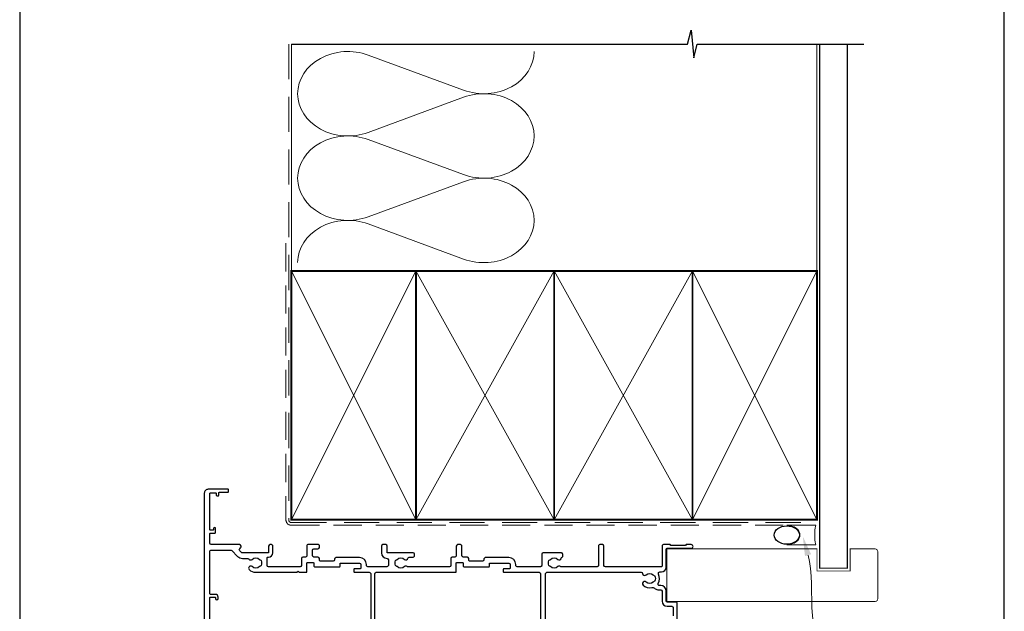
# Model space of a CAD drawing. Units: millimetres. Extents: x 23 to 1863, y -511 to 568.
# Drawn here: x 1136 to 1492, y 184 to 398 of the extents above; entities that cross this region are included whole.
import ezdxf
from ezdxf import colors
from ezdxf.entities.mleader import LeaderData, LeaderLine
from ezdxf.math import Vec2, Vec3

# ---------------------------------------------------------------- set-up
doc = ezdxf.new("R2010")
doc.units = ezdxf.units.MM
doc.header["$MEASUREMENT"] = 0
doc.linetypes.add('DASHED', pattern=[19.049999999999997, 12.7, -6.35])
doc.layers.get('Defpoints').update_dxf_attribs({"color": 1})
doc.layers.add('APL Joinery', color=2, linetype='Continuous')
doc.styles.add('General notes', font='arial.ttf', dxfattribs={"height": 3.5})

# ---------------------------------------------------------------- blocks, each defined once
blk = doc.blocks.new('sealant')
at = {"layer": 'APL Joinery', "color": 9, "lineweight": 20}
blk.add_lwpolyline([(-10.45984990004368, -7), (0, -7, -0.1068061593530725), (0, 0), (-10.45984990004368, 0)], format="xyb", dxfattribs=at)
at = {"layer": 'APL Joinery', "color": 9, "lineweight": 20, "extrusion": (0, 0, -1)}
blk.add_ellipse((-10.45984990004368, -3.5), major_axis=(4.773875349063309, 6.177307532319916e-14), ratio=0.7331569729165103, start_param=-1.570796326794887, end_param=1.570796326794906, dxfattribs=at)
at = {"layer": 'APL Joinery', "color": 7, "lineweight": 25}
blk.add_ellipse((-10.45984990004368, -3.500000000000199), major_axis=(-4.563137715513591, 3.552713678800501e-14), ratio=0.7286652753643074, dxfattribs=at)

msp = doc.modelspace()

# ---------------------------------------------------------------- linework, layer by layer
at = {"layer": 'APL Joinery', "color": 250, "lineweight": 5}
for p, q in [((1262.170626739307, 385.2342900126675), (1296.71169494197, 372.5327665579428)), ((1296.71169494197, 369.968165958044), (1262.170626739307, 357.2666310564838)), ((1262.170626739307, 354.7020223473576), (1296.71169494197, 342.0004988926328)), ((1296.71169494197, 339.4358982927341), (1262.170626739307, 326.7343633911738)), ((1262.170626739307, 324.1697685147026), (1296.71169494197, 311.4682450599778))]:
    msp.add_line(p, q, dxfattribs=at)
at = {"layer": 'APL Joinery', "color": 9, "ltscale": 0.7}
for points in [[(1234.444674547351, 389.1780574413532), (1377.694674547351, 389.1780574413532), (1378.944674547351, 394.1780574413532), (1379.944674547351, 384.1780574413532), (1381.194674547351, 389.178057441353), (1424.444674547351, 389.178057441353)], [(1424.444674547351, 389.1780574413532), (1441.444674547351, 389.1780574413532)]]:
    msp.add_lwpolyline(points, dxfattribs=at)
at = {"layer": 'APL Joinery', "color": 8, "linetype": 'DASHED', "lineweight": 5}
msp.add_lwpolyline([(1233.444674547351, 389.1780574413532), (1233.444674547351, 217.1859264479549, 0.4142135623730951), (1234.444674547351, 216.1859264479549), (1424.444674547351, 216.1859264479549)], format="xyb", dxfattribs=at)
at = {"layer": 'APL Joinery', "color": 250, "lineweight": 13}
for points in [[(1234.444674547351, 307.1859264479551), (1234.444674547351, 389.1780574413532)], [(1424.444674547351, 307.1859264479549), (1424.444674547351, 389.1780574413532)]]:
    msp.add_lwpolyline(points, dxfattribs=at)
at = {"layer": 'APL Joinery', "color": 7, "lineweight": 25}
for points, const_width in [([(1435.444674547351, 389.1830213893763), (1435.444674547351, 199.6610816775986), (1425.444674547351, 199.6610816775986), (1425.444674547351, 389.1830213893763)], 0.4), ([(1392.502641455966, 187.6607395550753), (1370.194579360847, 187.6607395550753), (1370.194579360847, 206.6607395550753), (1392.502641455966, 206.6607395550753)], 0.3)]:
    msp.add_lwpolyline(points, dxfattribs=dict(at, const_width=const_width))
at = {"layer": 'APL Joinery', "color": 7, "linetype": 'DASHED', "lineweight": 13, "ltscale": 0.8}
msp.add_lwpolyline([(1232.444674547351, 317.1859264479549), (1232.444674547351, 217.1859264479549, 0.4142135623730951), (1234.444674547351, 215.1859264479549), (1423.998339051087, 215.1859264479549)], format="xyb", dxfattribs=at)
at = {"layer": 'APL Joinery', "color": 7, "lineweight": 35, "const_width": 0.7}
for points in [[(1234.444674547351, 217.1859264479549), (1234.444674547351, 307.1859264479549), (1279.444674547351, 307.1859264479549), (1279.444674547351, 217.1859264479549)], [(1279.444667372006, 217.1859264479549), (1279.444667372006, 307.1859264479549), (1329.444667372006, 307.1859264479549), (1329.444667372006, 217.1859264479549)], [(1329.444667372006, 217.1859264479549), (1329.444667372006, 307.1859264479549), (1379.444667372006, 307.1859264479549), (1379.444667372006, 217.1859264479549)], [(1379.444667372006, 217.1859264479549), (1379.444667372006, 307.1859264479549), (1424.444667372006, 307.1859264479549), (1424.444667372006, 217.1859264479549)], [(1379.444674547351, 217.1859264479549), (1379.444674547351, 307.1859264479549), (1424.444674547351, 307.1859264479549), (1424.444674547351, 217.1859264479549)]]:
    msp.add_lwpolyline(points, close=True, dxfattribs=at)
at = {"layer": 'APL Joinery', "color": 250, "lineweight": 5}
for points in [[(1234.444674547351, 217.1859264479549), (1279.444674547351, 307.1859264479549)], [(1234.444674547351, 307.1859264479549), (1279.444674547351, 217.1859264479549)], [(1279.444667372006, 217.1859264479549), (1329.444667372006, 307.1859264479549)], [(1279.444667372006, 307.1859264479549), (1329.444667372006, 217.1859264479549)], [(1329.444667372006, 217.1859264479549), (1379.444667372006, 307.1859264479549)], [(1329.444667372006, 307.1859264479549), (1379.444667372006, 217.1859264479549)], [(1379.444667372006, 217.1859264479549), (1424.444667372006, 307.1859264479549)], [(1379.444667372006, 307.1859264479549), (1424.444667372006, 217.1859264479549)], [(1379.444674547351, 217.1859264479549), (1424.444674547351, 307.1859264479549)], [(1379.444674547351, 307.1859264479549), (1424.444674547351, 217.1859264479549)]]:
    msp.add_lwpolyline(points, dxfattribs=at)
at = {"layer": 'APL Joinery', "color": 7, "lineweight": -2, "const_width": 0.7}
msp.add_lwpolyline([(1379.444681722697, 217.1859264479549), (1379.444681722697, 307.1859264479549), (1379.444674547351, 307.1859264479549), (1379.444674547351, 217.1859264479549)], close=True, dxfattribs=at)
at = {"layer": 'APL Joinery', "color": 250}
for points in [[(1379.444681722697, 217.1859264479549), (1379.444674547351, 307.1859264479549)], [(1379.444674547351, 217.1859264479549), (1379.444681722697, 307.1859264479549)]]:
    msp.add_lwpolyline(points, dxfattribs=at)
at = {"layer": 'APL Joinery', "color": 2, "lineweight": 25}
for points in [[(1373.94437599547, 168.7107268915273), (1373.944488771349, 186.9107265315241, 0.4142135672364871), (1373.444491101435, 187.4107288615991), (1370.444520076794, 187.4107395517935, -0.4142125186683859), (1369.94452185851, 187.9107395517898), (1369.94452185851, 191.4107484603554, 0.41421251866826), (1367.944528985375, 193.4107484603427), (1367.495682307365, 193.4107500597779, -0.5773503161549857), (1367.062673129848, 194.1607521283408, 0.253140860498306), (1367.157684638286, 197.5851423201683, -0.5590068266794441), (1367.603894516727, 198.310749996865), (1368.244513936265, 198.3107474774919, 0.414213562373095), (1369.94452185851, 200.0107395551917), (1369.944579360847, 206.6107407707658, -0.4142123754786646), (1370.244580758884, 206.9107381570206), (1378.994581974489, 206.9106973806114, 0.9999999999999997), (1378.994588032698, 208.210697380598), (1377.194588032717, 208.2107057688862), (1376.894586634673, 207.9107071669377), (1371.64458663473, 207.9107316327794), (1371.344588032781, 208.2107330308249), (1368.944588032807, 208.21074421521, 0.4142135623730949), (1368.444585702732, 207.7107465452949), (1368.444521858535, 200.4107465454325, -0.414213562373095), (1368.244520926505, 200.2107474774665), (1347.943464065969, 200.210805317984, -0.4142115003114801), (1347.443465256057, 200.7108029879022), (1347.443432634033, 207.7109963068, 0.4142121974445322), (1346.943432634039, 208.2109939767196), (1345.943432634028, 208.2109939767192, 0.4142149273030002), (1345.443432634033, 207.7109916466392), (1345.443465255996, 200.7108114438892, -0.4148633974389758), (1344.943464621228, 200.2112670692749), (1332.007220895004, 200.2108178900757, -0.155478467249909), (1331.720508819322, 200.3107164628886, 0.3715233157307712), (1330.743365120023, 200.244484772113, -0.4105354136279991), (1328.143570664135, 200.2444726566536, 0.1208298210875567), (1327.83687967344, 200.4277344011506, -0.2159691418843663), (1327.52757817155, 200.7009469208646, -0.2141168045769561), (1327.527570157295, 202.4206849588786, -0.2159691418845834), (1327.836869112743, 202.6939003613697, 0.1208298210876156), (1328.143558395366, 202.8771649643176, -0.4105353793450978), (1330.743352696778, 202.877177232322, 0.6094542085299695), (1332.010692058893, 203.2909495672179, -0.274385351698969), (1332.339986225325, 203.6837274769313, 0.3192319802946756), (1332.541420105664, 203.9670730608563), (1332.541420105664, 204.7114826798228, 0.4142149273029752), (1332.041417775583, 205.2114826798174), (1325.443440488769, 205.2109939767201, 0.4142135623733614), (1324.943442818855, 204.7109916466451), (1324.943461926273, 200.7106406536786, -0.414214963210364), (1324.443461864982, 200.2106383235982), (1316.043383073701, 200.2106393533958, -0.4142148913958746), (1315.543383135003, 200.7106416834762), (1315.54338453414, 201.0108753765848, 0.414213562372882), (1313.043396184568, 203.5108870269573), (1304.543522022867, 203.5109266377339, 0.4142135623730949), (1304.043519692792, 203.0109289678198), (1304.043518294741, 202.7109283198392, -0.4142134381083064), (1303.543516176799, 202.2109306499237), (1299.043390390402, 202.2109497119799, -0.4142136866381612), (1298.543392508355, 202.7109520420558), (1298.543394838479, 203.2109615940767, 0.4142135412210741), (1298.043397204674, 203.7109639241511), (1296.543429526694, 203.7109710225654, -0.4142121763116988), (1296.043431892882, 204.2109710225927), (1296.043431892915, 207.7109939766869, 0.4142135623922747), (1295.543431892915, 208.2109939767196), (1294.543431892915, 208.2109939767201, 0.4142135623539154), (1294.043431892915, 207.7109939767528), (1294.043431892882, 204.2109852196622, -0.4142149484363824), (1293.543429526694, 203.7109852197004), (1292.543466848753, 203.7109899519023, 0.4142093338849056), (1292.043464482655, 203.2109995365885), (1292.043416558804, 200.7109762618069, -0.4142082562193782), (1291.543416032403, 200.2109858464882), (1276.570427144407, 200.2107057607054, -0.1623443462619102), (1276.270323183306, 200.3107837066468, 0.3715233157306521), (1275.293179484007, 200.2445520158707, -0.4105354136281013), (1272.693385028118, 200.2445399004113, 0.1208298210875308), (1272.386694037424, 200.4278016449084, -0.2159691418843663), (1272.077392535533, 200.7010141646223, -0.2141168045770077), (1272.077384521278, 202.4207522026367, -0.2159691418844962), (1272.386683476727, 202.6939676051274, 0.120829821087584), (1272.69337275935, 202.8772322080749, -0.4105353793451479), (1275.293167060762, 202.8772444760797, 0.6094542085296784), (1276.560506422876, 203.291016810976, -0.3679373360534978), (1277.054075125445, 203.7110941250161), (1278.493265636269, 203.7111008318747, 0.414213562373095), (1278.993263306184, 204.2111031619497), (1278.993260976103, 204.7111031619442, 0.4142135623728286), (1278.493258646029, 205.2111008318583), (1269.02827612168, 205.2114507655064), (1269.02827028821, 207.7114835115585, 0.4142135623533826), (1268.52827028821, 208.2114835115257), (1267.52827028821, 208.2114835115257, 0.4142135623725622), (1267.02827028821, 207.7114835115257), (1267.028270288374, 205.2114478965449, 0.4101146909594584), (1269.000267443685, 203.2116695359304, -0.4101170327638256), (1269.493266732547, 202.7117209365064), (1269.493276290257, 200.7107078974363, -0.414214963210364), (1268.993276228966, 200.2107055673563), (1262.043389067315, 200.2110973088615, -0.4142148913958744), (1261.543389128617, 200.7110996389414), (1261.543390527755, 201.0113333320496, 0.4142135623729353), (1259.043402178183, 203.5113449824225), (1250.543528016481, 203.5113845931991, 0.4142135623733613), (1250.043525686406, 203.011386923285), (1250.043524288355, 202.7113862753048, -0.4142134381083064), (1249.543522170413, 202.2113886053889), (1245.043396384016, 202.2114076674456, -0.4142136866378946), (1244.543398501969, 202.711409997521), (1244.543400832094, 203.2114195495419, 0.4142135412210741), (1244.043403198288, 203.7114218796164), (1242.543435520308, 203.7114289780306, -0.4142121763116989), (1242.043437886497, 204.2114289780579), (1242.043437886516, 206.2114519321889, -0.4142135623704312), (1242.543437886516, 206.7114519321844), (1244.043419761751, 206.7114519321844, 0.4142121762925191), (1244.543419761746, 207.2114495659957), (1244.543423074414, 207.9114505124712, 0.414214948454852), (1244.243423074417, 208.2114519321844), (1240.343437886517, 208.2114519321849, 0.4142135623716138), (1240.043437886516, 207.9114519321864), (1240.043437886497, 204.2114431751272, -0.4142149484362492), (1239.543435520307, 203.7114431751655), (1238.543472842367, 203.7114479073672, 0.4142093338847767), (1238.04347047627, 203.2114574920537), (1238.043422552418, 200.7114342172721, -0.4142082562193865), (1237.543422026017, 200.2114438019534), (1226.144567238997, 200.2114558047946, -0.4142132539607633), (1225.644567765491, 200.7114558047946), (1225.64456776549, 203.4114734864951, -0.4142135623739828), (1225.944567765491, 203.7114734864958), (1226.209567765537, 203.7114734864958, 0.4142128789486816), (1227.709567765533, 205.2114699864591), (1227.709573598956, 207.7114823448468, 0.414214245797926), (1227.209573598957, 208.2114835115257), (1226.709573598959, 208.2114835115257, 0.4142135623533827), (1226.209573598959, 207.7114835115257), (1226.209567765484, 205.2114487471553), (1216.751688367348, 205.2114719617158, -0.199559479747137), (1216.396882308654, 205.3579185743481), (1215.742930144934, 206.0131116877736, -0.416061212708495), (1215.745166009079, 206.7224402821272), (1216.059765543882, 207.0330980492249, 0.2005512775912559), (1216.208448017434, 207.3888732529849), (1216.208448017434, 207.7114764766383, 0.4142128085127494), (1215.708449304355, 208.2114764766365), (1205.444588469806, 208.2115026367941, -0.4142134891953196), (1204.944590799891, 208.7115048419468), (1204.944606236015, 212.2115085259833, -0.4142135679325432), (1205.144607118076, 212.4115076439184), (1206.844607199095, 212.4115001463801, 0.4142135651528208), (1207.044608081157, 212.6114992624165), (1207.044614255599, 214.0114992604985, 0.9996511602756343), (1206.24461415698, 214.0112236682466), (1206.244612491481, 213.6115028077469, -0.4142135679338824), (1206.044611609419, 213.4115036898115), (1205.144611609428, 213.4115076590965, -0.4142135679352071), (1204.944612491493, 213.611508544955), (1204.944670515343, 226.7115085448262, -0.4142135623730949), (1205.144671397404, 226.9115076589641), (1207.044671397386, 226.9114992793633, -0.4142135679338784), (1207.244670515321, 226.7114983973015), (1207.244667869131, 226.1114983897132, 0.4142135651541533), (1207.444666985167, 225.9114975076522), (1208.04466698706, 225.9114948614619, 0.41421356515282), (1208.244667869121, 226.1114939774984), (1208.244671838406, 227.0114939717936, -0.4142135679325471), (1208.444672720467, 227.2114930897287), (1211.5446723422, 227.2114873563191, 0.4142135651528214), (1211.744673224261, 227.4114864723555), (1211.74467587045, 228.0114864742481, 0.4142135621773027), (1211.544676758145, 228.2114873563095), (1204.344676780364, 228.2115112745373, 0.4142135679337834), (1202.944670579356, 226.8115174489944), (1202.944387878037, 168.7115086632616, 0.4142135573245717)], [(1204.944438273537, 180.1114997922068), (1204.94447768112, 189.0114998177496, -0.4142135623730949), (1205.144478563182, 189.211498931887), (1206.744528595891, 189.2114918751599, -0.4142135679338797), (1206.944527713826, 189.0114909930984), (1206.944526390731, 188.7114909845586, 0.9999999999999997), (1207.944526390721, 188.7114865694957), (1207.944528595879, 189.2114865789831, 0.4142135651533538), (1206.944533015698, 190.2114909892902), (1205.144482612779, 190.2114989280817, -0.4142135623717632), (1204.944483494845, 190.4114998101431), (1204.944577434595, 205.7115022744301, -0.4142135679338784), (1205.44457964924, 206.2115000692669), (1212.509023047982, 206.2114858828626, -0.1989118454804859), (1212.862575434505, 206.0650392734569), (1214.9839042979, 203.9437104100616, 0.1989118454807074), (1216.751666230511, 203.2114773630332), (1218.682076600627, 203.2114734864958, -0.2490696068312517), (1219.096322292969, 202.9914716737784, 0.4694134357800192), (1220.244676522516, 202.8778127125296, -0.4105353793450512), (1222.84447082393, 202.8778010447108, 0.1208298210875787), (1223.151160148861, 202.6945365125657, -0.2159691418848345), (1223.460459167385, 202.421321181478, -0.2141168045769719), (1223.460451550146, 200.7015831434628, -0.2159691418846725), (1223.151150111329, 200.4283705523434, 0.1208298210875502), (1222.844459162943, 200.2451087370445, -0.4105354136279539), (1220.244664707051, 200.2451202523175, 0.9999999999997854), (1219.190689254262, 199.1778172283747, 0.1972789051558797), (1221.544552990931, 198.211460648547), (1236.443852505488, 198.2114449597843), (1236.84385229489, 198.6114447491868), (1237.243852505488, 198.2114445385891), (1239.743378613494, 198.2114414854277, 0.4142125058566211), (1240.043378929387, 198.511440087379), (1240.043392909872, 201.5114407947098, -0.4142135835253877), (1240.243393856345, 201.7114398626754), (1242.343393856322, 201.7114299246809, -0.414213541218815), (1242.543392909843, 201.5114289926505), (1242.543387783664, 200.4114284360693, 0.4142135492110204), (1242.743386837913, 200.2114275040389), (1245.343389840571, 200.2114095347874), (1251.843512722793, 200.2113788628548, 0.4142135755351778), (1252.043513569969, 200.4113779308213), (1252.043517764112, 201.3113776029822, -0.4142135623717631), (1252.243518696142, 201.5113766709487), (1259.043392857862, 201.5113449824439, -0.414213562373095), (1259.543390527776, 201.0113426523698), (1259.543384469568, 199.7113426307182, -0.414213588560722), (1259.343383519655, 199.5113435627526), (1257.243383553914, 199.5113535368568, 0.414213588561388), (1257.043382604002, 199.3113544688908), (1257.043378409857, 198.4113544689002, 0.4142132913331696), (1257.24337723287, 198.2113535368716), (1262.593274516054, 198.2113535368712, -0.4142139209822622), (1263.093274516054, 197.7113529246871), (1263.093251497877, 178.9113204073978, -0.4142149273029877)], [(1264.593251497876, 178.9113185708856), (1264.593274515641, 197.7110143103159, -0.4142135121763355), (1265.093275042133, 198.2110136981314), (1293.74337261988, 198.210983529962, 0.414212505857065), (1294.043372935773, 198.5109821319137), (1294.043386916258, 201.5109828392446, -0.4142135835253982), (1294.243387862731, 201.7109819072102), (1296.343387862707, 201.7109719692157, -0.4142135412188254), (1296.543386916229, 201.5109710371852), (1296.54338179005, 200.4109704806041, 0.4142135492110308), (1296.743380844298, 200.2109695485737), (1299.343383846957, 200.2109515793222), (1305.843506729179, 200.2109209073896, 0.4142135755351882), (1306.043507576355, 200.4109199753561), (1306.043511770498, 201.3109196475174, -0.414213562373095), (1306.243512702528, 201.5109187154835), (1313.043386864248, 201.5108870269791, -0.4142135623728286), (1313.543384534162, 201.0108846969046), (1313.543378475953, 199.710884675253, -0.414213588560722), (1313.343377526041, 199.5108856072874), (1311.2433775603, 199.5108955813916, 0.414213588561388), (1311.043376610387, 199.3108965134256), (1311.043372416243, 198.410896513435, 0.41421329133318), (1311.243371239255, 198.2108955814064), (1324.043463117383, 198.2108314403335, -0.4142132456335409), (1324.543460151508, 197.7108291102617), (1324.543334327206, 171.2108350198905, -0.41421358410637)], [(1326.343343501537, 172.6269191468731), (1326.343460398012, 197.7108267537409, -0.4142135623736278), (1326.843462728086, 198.2108244236555), (1360.872124839715, 198.2107813679899, -0.3909468341867695), (1361.370520120929, 197.750779131139, 0.6373843198967664), (1362.645099351012, 197.2771194120268, -0.4105353793453023), (1365.244893652423, 197.277107144022, 0.1208298210876155), (1365.551582935046, 197.0938425410749, -0.2159691418845208), (1365.860881890495, 196.8206271385833, -0.2141168045769979), (1365.86087387624, 195.1008891005698, -0.2159691418844971), (1365.551572374349, 194.8276765808554, 0.1208298210875839), (1365.244881383655, 194.6444148363588, -0.410535413628001), (1362.645086927766, 194.6444269518178, 1.000000000000214), (1361.591111228581, 193.577124171194, 0.2609353577975336), (1364.747346041048, 192.7082718136557, -0.2675868644428022), (1365.706981927067, 192.431220294291, 0.2037462020448178), (1366.931189406066, 191.9107526810162), (1367.944523537898, 191.9107492774541, -0.4142125786107819), (1368.44452185851, 191.4107492774569), (1368.44452185851, 187.7107415522859, 0.4142125786108501), (1370.244515812713, 185.9107415522957), (1371.944484111211, 185.910735842483, -0.4142135672364871), (1372.444481781125, 185.4107335165594), (1372.444474601569, 182.5107345368746, -0.4142142021838806)]]:
    msp.add_lwpolyline(points, format="xyb", dxfattribs=at)
at = {"layer": 'APL Joinery', "color": 7, "lineweight": 25, "const_width": 0.3}
msp.add_lwpolyline([(1390.473153606718, 206.6607395550753), (1424.444674547351, 206.6607395550753), (1424.444674547351, 198.6607395550753), (1436.444674547351, 198.6607395550753), (1436.444674547351, 206.6607395550753), (1445.444674547351, 206.6607395550753, -0.4142135623730955), (1446.444674547351, 205.6607395550753), (1446.444674547351, 188.6607395550753, -0.414213562373095), (1445.444674547351, 187.6607395550753), (1390.473153606718, 187.6607395550753)], format="xyb", dxfattribs=at)
at = {"layer": 'APL Joinery', "color": 250, "lineweight": 5}
for centre, major_axis, ratio, start_param, end_param in [((1254.876591544674, 371.250443942391), (18.18191699732267, 5.359687681650962e-14), 0.8396324958161577, 1.158002565562929, 3.141592391340665), ((1254.876591544674, 340.7181762770811), (18.18191699732267, 5.150517899106926e-15), 0.8396324958161577, 1.158002565562932, 3.141592391340668), ((1254.876591544674, 310.1859224444261), (-18.18191699732266, 9.187714475557149e-15), 0.839632495816157, 4.299595219152725, 6.28318504493046)]:
    msp.add_ellipse(centre, major_axis=major_axis, ratio=ratio, start_param=start_param, end_param=end_param, dxfattribs=at)
at = {"layer": 'APL Joinery', "color": 250, "lineweight": 5, "extrusion": (0, 0, -1)}
for centre, major_axis, ratio, start_param, end_param in [((1304.005723320027, 386.5165874509024), (-18.18191699732266, 4.148528708715893e-14), 0.8396324958161583, 3.141592653589791, 5.125182398197492), ((1254.876591544674, 371.2504519494486), (-18.18191699732267, 1.72621076284576e-14), 0.8396324958161577, 4.299595219152724, 6.283185044930461), ((1304.005716503448, 355.9843336182472), (18.18191699732266, 9.187714475557149e-15), 0.8396324958161583, 4.299596206795183, 6.283185307179586), ((1304.005723320027, 355.9843197855924), (-18.18191699732266, 1.322491105200737e-14), 0.8396324958161582, 3.141592653589792, 5.125182398197492), ((1254.876591544674, 340.7181842841387), (-18.18191699732267, 3.744809051070871e-14), 0.8396324958161581, 4.299595219152724, 6.283185044930459), ((1304.005716503448, 325.4520659529372), (18.18191699732266, 9.187714475557149e-15), 0.8396324958161583, 4.299596206795183, 6.283185307179586), ((1304.005723320027, 325.4520659529374), (-18.18191699732266, 4.148528708715892e-14), 0.8396324958161582, 3.141592653589791, 5.125182398197492)]:
    msp.add_ellipse(centre, major_axis=major_axis, ratio=ratio, start_param=start_param, end_param=end_param, dxfattribs=at)
at = {"layer": 'Defpoints', "color": 8}
msp.add_lwpolyline([(1136.19, 19.30270446324565), (1492.19, 19.30270446324565), (1492.19, 499.5844011615753), (1136.19, 499.5844011615753)], close=True, dxfattribs=at)

# ---------------------------------------------------------------- block references
at = {"layer": 'APL Joinery', "color": 8}
msp.add_blockref('sealant', (1423.998339051087, 215.1859264479549), dxfattribs=at)

# ---------------------------------------------------------------- leaders
at = {"layer": 'APL Joinery', "color": 0}
ml = msp.add_multileader_mtext('Standard', dxfattribs=at)
ml.set_content('{\\C0;Air Seal}', color=3, style='General notes')
ml.set_leader_properties(lineweight=13)
ml.build(insert=Vec2(0, 0))
ml.multileader.update_dxf_attribs({"leader_type": 2, "dogleg_length": 10, "arrow_head_size": 7})
ctx = ml.context
ctx.base_point, ctx.char_height, ctx.arrow_head_size, ctx.plane_origin = Vec3(1430.99271008566, 169.443150923356), 5, 7, Vec3(1709.616960707583, 257.258651413436)
notes = []
notes.append((ctx, [(0, (1, 1, 0), (1420.99271008566, 169.443150923356), (1, 0), 10, [(1, [(1419.346116799584, 211.1515901788457)], 0, [])])]))
ctx.mtext.insert, ctx.mtext.width, ctx.mtext.defined_height, ctx.mtext.line_spacing_style, ctx.mtext.flow_direction = Vec3(1432.99271008566, 171.9857839383628), 38.36789248389869, 6.823445638612611, 2, 5
for ctx, leaders in notes:
    for number, flags, end, landing, length, lines in leaders:
        leader = LeaderData()
        leader.index, (leader.has_last_leader_line, leader.has_dogleg_vector, leader.attachment_direction) = number, flags
        leader.last_leader_point, leader.dogleg_vector, leader.dogleg_length = Vec3(end), Vec3(landing), length
        for number, points, colour, breaks in lines:
            line = LeaderLine()
            line.index, line.vertices, line.color, line.breaks = number, Vec3.list(points), colors.encode_raw_color(colour), breaks
            leader.lines.append(line)
        ctx.leaders.append(leader)

doc.saveas('drawing.dxf')
